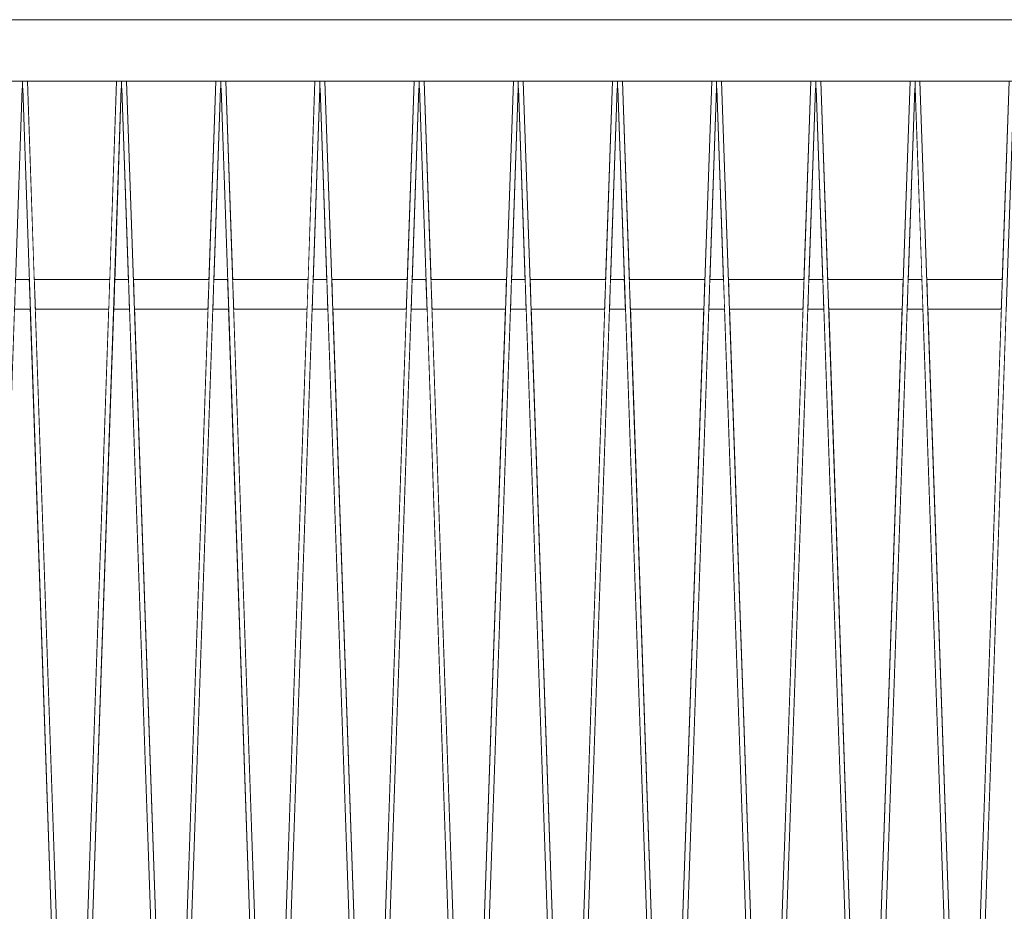
# Model space of a CAD drawing. Units: millimetres. Extents: x 5033201632 to 5033257598, y -4800 to 34800.
# Drawn here: x 5033226824 to 5033227817, y 27063 to 27962 of the extents above; entities that cross this region are included whole.
import ezdxf

# ---------------------------------------------------------------- set-up
doc = ezdxf.new("R2010")
doc.units = ezdxf.units.MM
doc.header["$MEASUREMENT"] = 0
doc.linetypes.add('Wipeout_Contour', pattern=[1000, 0, -1000])
doc.layers.add('Interior - Stair & Railing', color=7, linetype='Continuous')
doc.layers.add('Structural - Bearing', color=7, linetype='Continuous')
doc.layers.add('Interior - Stair & Railing_Pen_No__181', color=7, linetype='Continuous', lineweight=0, true_color=0xe8e8e8)
doc.layers.add('Structural - Bearing_Pen_No__181', color=7, linetype='Continuous', lineweight=0, true_color=0xe8e8e8)

# ---------------------------------------------------------------- blocks, each defined once
blk = doc.blocks.new('Section Element_52', base_point=(5040294756.51, 0))
at = {"color": 254, "linetype": 'Wipeout_Contour', "lineweight": 0, "ltscale": 25166134134.75203}
blk.add_wipeout([(5033226826.58, 27893.08), (5033226819.9, 27700), (5033226833.85, 27700), (5033226827.17, 27893.08), (5033226826.87, 27893.06)], dxfattribs=at).dxf.layer = 'Structural - Bearing'
at = {"color": 254, "linetype": 'Wipeout_Contour', "lineweight": 0, "ltscale": 20132907307.79338}
blk.add_wipeout([(5033226818.87, 27670), (5033226787.69, 26768.03), (5033226866.06, 26768.03), (5033226834.88, 27670)], dxfattribs=at).dxf.layer = 'Structural - Bearing'
at = {"color": 254, "linetype": 'Wipeout_Contour', "lineweight": 0, "ltscale": 20132907507.80136}
blk.add_wipeout([(5033226831.88, 27899.99), (5033226838.79, 27700), (5033226914.95, 27700), (5033226921.87, 27899.99)], dxfattribs=at).dxf.layer = 'Structural - Bearing'
at = {"color": 254, "linetype": 'Wipeout_Contour', "lineweight": 0, "ltscale": 20132907507.79332}
blk.add_wipeout([(5033226913.92, 27670), (5033226839.83, 27670), (5033226871.01, 26768.03), (5033226882.74, 26768.03)], dxfattribs=at).dxf.layer = 'Structural - Bearing'
at = {"color": 254, "linetype": 'Wipeout_Contour', "lineweight": 0, "ltscale": 25166134634.75208}
blk.add_wipeout([(5033226919.9, 27700), (5033226933.85, 27700), (5033226927.17, 27893.08), (5033226926.87, 27893.06), (5033226926.58, 27893.08)], dxfattribs=at).dxf.layer = 'Structural - Bearing'
at = {"color": 254, "linetype": 'Wipeout_Contour', "lineweight": 0, "ltscale": 20132907707.79346}
blk.add_wipeout([(5033226887.69, 26768.03), (5033226966.06, 26768.03), (5033226934.88, 27670), (5033226918.87, 27670)], dxfattribs=at).dxf.layer = 'Structural - Bearing'
at = {"color": 254, "linetype": 'Wipeout_Contour', "lineweight": 0, "ltscale": 20132907907.8013}
blk.add_wipeout([(5033226931.88, 27899.99), (5033226938.79, 27700), (5033227014.95, 27700), (5033227021.87, 27899.99)], dxfattribs=at).dxf.layer = 'Structural - Bearing'
at = {"color": 254, "linetype": 'Wipeout_Contour', "lineweight": 0, "ltscale": 20132907907.79329}
blk.add_wipeout([(5033227013.92, 27670), (5033226939.83, 27670), (5033226971.01, 26768.03), (5033226982.74, 26768.03)], dxfattribs=at).dxf.layer = 'Structural - Bearing'
at = {"color": 254, "linetype": 'Wipeout_Contour', "lineweight": 0, "ltscale": 25166135134.75203}
blk.add_wipeout([(5033227026.58, 27893.08), (5033227019.9, 27700), (5033227033.85, 27700), (5033227027.17, 27893.08), (5033227026.87, 27893.06)], dxfattribs=at).dxf.layer = 'Structural - Bearing'
at = {"color": 254, "linetype": 'Wipeout_Contour', "lineweight": 0, "ltscale": 20132908107.79342}
blk.add_wipeout([(5033227018.87, 27670), (5033226987.69, 26768.03), (5033227066.06, 26768.03), (5033227034.88, 27670)], dxfattribs=at).dxf.layer = 'Structural - Bearing'
at = {"color": 254, "linetype": 'Wipeout_Contour', "lineweight": 0, "ltscale": 20132908307.80133}
blk.add_wipeout([(5033227031.88, 27899.99), (5033227038.79, 27700), (5033227114.95, 27700), (5033227121.87, 27899.99)], dxfattribs=at).dxf.layer = 'Structural - Bearing'
at = {"color": 254, "linetype": 'Wipeout_Contour', "lineweight": 0, "ltscale": 20132908307.79335}
blk.add_wipeout([(5033227113.92, 27670), (5033227039.83, 27670), (5033227071.01, 26768.03), (5033227082.74, 26768.03)], dxfattribs=at).dxf.layer = 'Structural - Bearing'
at = {"color": 254, "linetype": 'Wipeout_Contour', "lineweight": 0, "ltscale": 25166135634.75207}
blk.add_wipeout([(5033227126.58, 27893.08), (5033227119.9, 27700), (5033227133.85, 27700), (5033227127.17, 27893.08), (5033227126.87, 27893.06)], dxfattribs=at).dxf.layer = 'Structural - Bearing'
at = {"color": 254, "linetype": 'Wipeout_Contour', "lineweight": 0, "ltscale": 20132908507.79341}
blk.add_wipeout([(5033227118.87, 27670), (5033227087.69, 26768.03), (5033227166.06, 26768.03), (5033227134.88, 27670)], dxfattribs=at).dxf.layer = 'Structural - Bearing'
at = {"color": 254, "linetype": 'Wipeout_Contour', "lineweight": 0, "ltscale": 20132908707.80136}
blk.add_wipeout([(5033227131.88, 27899.99), (5033227138.79, 27700), (5033227214.95, 27700), (5033227221.87, 27899.99)], dxfattribs=at).dxf.layer = 'Structural - Bearing'
at = {"color": 254, "linetype": 'Wipeout_Contour', "lineweight": 0, "ltscale": 20132908707.79337}
blk.add_wipeout([(5033227213.92, 27670), (5033227139.83, 27670), (5033227171.01, 26768.03), (5033227182.74, 26768.03)], dxfattribs=at).dxf.layer = 'Structural - Bearing'
at = {"color": 254, "linetype": 'Wipeout_Contour', "lineweight": 0, "ltscale": 25166136134.75205}
blk.add_wipeout([(5033227226.58, 27893.08), (5033227219.9, 27700), (5033227233.85, 27700), (5033227227.17, 27893.08), (5033227226.87, 27893.06)], dxfattribs=at).dxf.layer = 'Structural - Bearing'
at = {"color": 254, "linetype": 'Wipeout_Contour', "lineweight": 0, "ltscale": 20132908907.79347}
blk.add_wipeout([(5033227218.87, 27670), (5033227187.69, 26768.03), (5033227266.06, 26768.03), (5033227234.88, 27670)], dxfattribs=at).dxf.layer = 'Structural - Bearing'
at = {"color": 254, "linetype": 'Wipeout_Contour', "lineweight": 0, "ltscale": 20132909107.80132}
blk.add_wipeout([(5033227231.88, 27899.99), (5033227238.79, 27700), (5033227314.95, 27700), (5033227321.87, 27899.99)], dxfattribs=at).dxf.layer = 'Structural - Bearing'
at = {"color": 254, "linetype": 'Wipeout_Contour', "lineweight": 0, "ltscale": 20132909107.7933}
blk.add_wipeout([(5033227239.83, 27670), (5033227271.01, 26768.03), (5033227282.74, 26768.03), (5033227313.92, 27670)], dxfattribs=at).dxf.layer = 'Structural - Bearing'
at = {"color": 254, "linetype": 'Wipeout_Contour', "lineweight": 0, "ltscale": 25166136634.75208}
blk.add_wipeout([(5033227319.9, 27700), (5033227333.85, 27700), (5033227327.17, 27893.08), (5033227326.87, 27893.06), (5033227326.58, 27893.08)], dxfattribs=at).dxf.layer = 'Structural - Bearing'
at = {"color": 254, "linetype": 'Wipeout_Contour', "lineweight": 0, "ltscale": 20132909307.79351}
blk.add_wipeout([(5033227318.87, 27670), (5033227287.69, 26768.03), (5033227366.06, 26768.03), (5033227334.88, 27670)], dxfattribs=at).dxf.layer = 'Structural - Bearing'
at = {"color": 254, "linetype": 'Wipeout_Contour', "lineweight": 0, "ltscale": 20132909507.80131}
blk.add_wipeout([(5033227331.88, 27899.99), (5033227338.79, 27700), (5033227414.95, 27700), (5033227421.87, 27899.99)], dxfattribs=at).dxf.layer = 'Structural - Bearing'
at = {"color": 254, "linetype": 'Wipeout_Contour', "lineweight": 0, "ltscale": 20132909507.79337}
blk.add_wipeout([(5033227339.83, 27670), (5033227371.01, 26768.03), (5033227382.74, 26768.03), (5033227413.92, 27670)], dxfattribs=at).dxf.layer = 'Structural - Bearing'
at = {"color": 254, "linetype": 'Wipeout_Contour', "lineweight": 0, "ltscale": 25166137134.75201}
blk.add_wipeout([(5033227419.9, 27700), (5033227433.85, 27700), (5033227427.17, 27893.08), (5033227426.87, 27893.06), (5033227426.58, 27893.08)], dxfattribs=at).dxf.layer = 'Structural - Bearing'
at = {"color": 254, "linetype": 'Wipeout_Contour', "lineweight": 0, "ltscale": 20132909707.79343}
blk.add_wipeout([(5033227418.87, 27670), (5033227387.69, 26768.03), (5033227466.06, 26768.03), (5033227434.88, 27670)], dxfattribs=at).dxf.layer = 'Structural - Bearing'
at = {"color": 254, "linetype": 'Wipeout_Contour', "lineweight": 0, "ltscale": 20132909907.80133}
blk.add_wipeout([(5033227521.87, 27899.99), (5033227431.88, 27899.99), (5033227438.79, 27700), (5033227514.95, 27700)], dxfattribs=at).dxf.layer = 'Structural - Bearing'
at = {"color": 254, "linetype": 'Wipeout_Contour', "lineweight": 0, "ltscale": 20132909907.79334}
blk.add_wipeout([(5033227439.83, 27670), (5033227471.01, 26768.03), (5033227482.74, 26768.03), (5033227513.92, 27670)], dxfattribs=at).dxf.layer = 'Structural - Bearing'
at = {"color": 254, "linetype": 'Wipeout_Contour', "lineweight": 0, "ltscale": 25166137634.75201}
blk.add_wipeout([(5033227526.58, 27893.08), (5033227519.9, 27700), (5033227533.85, 27700), (5033227527.17, 27893.08), (5033227526.87, 27893.06)], dxfattribs=at).dxf.layer = 'Structural - Bearing'
at = {"color": 254, "linetype": 'Wipeout_Contour', "lineweight": 0, "ltscale": 20132910107.79342}
blk.add_wipeout([(5033227518.87, 27670), (5033227487.69, 26768.03), (5033227566.06, 26768.03), (5033227534.88, 27670)], dxfattribs=at).dxf.layer = 'Structural - Bearing'
at = {"color": 254, "linetype": 'Wipeout_Contour', "lineweight": 0, "ltscale": 20132910307.80135}
blk.add_wipeout([(5033227531.88, 27899.99), (5033227538.79, 27700), (5033227614.95, 27700), (5033227621.87, 27899.99)], dxfattribs=at).dxf.layer = 'Structural - Bearing'
at = {"color": 254, "linetype": 'Wipeout_Contour', "lineweight": 0, "ltscale": 20132910307.79335}
blk.add_wipeout([(5033227613.92, 27670), (5033227539.83, 27670), (5033227571.01, 26768.03), (5033227582.74, 26768.03)], dxfattribs=at).dxf.layer = 'Structural - Bearing'
at = {"color": 254, "linetype": 'Wipeout_Contour', "lineweight": 0, "ltscale": 25166138134.75203}
blk.add_wipeout([(5033227626.58, 27893.08), (5033227619.9, 27700), (5033227633.85, 27700), (5033227627.17, 27893.08), (5033227626.87, 27893.06)], dxfattribs=at).dxf.layer = 'Structural - Bearing'
at = {"color": 254, "linetype": 'Wipeout_Contour', "lineweight": 0, "ltscale": 20132910507.79349}
blk.add_wipeout([(5033227587.69, 26768.03), (5033227666.06, 26768.03), (5033227634.88, 27670), (5033227618.87, 27670)], dxfattribs=at).dxf.layer = 'Structural - Bearing'
at = {"color": 254, "linetype": 'Wipeout_Contour', "lineweight": 0, "ltscale": 20132910707.80132}
blk.add_wipeout([(5033227631.88, 27899.99), (5033227638.79, 27700), (5033227714.95, 27700), (5033227721.87, 27899.99)], dxfattribs=at).dxf.layer = 'Structural - Bearing'
at = {"color": 254, "linetype": 'Wipeout_Contour', "lineweight": 0, "ltscale": 20132910707.79332}
blk.add_wipeout([(5033227713.92, 27670), (5033227639.83, 27670), (5033227671.01, 26768.03), (5033227682.74, 26768.03)], dxfattribs=at).dxf.layer = 'Structural - Bearing'
at = {"color": 254, "linetype": 'Wipeout_Contour', "lineweight": 0, "ltscale": 25166138634.75208}
blk.add_wipeout([(5033227726.58, 27893.08), (5033227719.9, 27700), (5033227733.85, 27700), (5033227727.17, 27893.08), (5033227726.87, 27893.06)], dxfattribs=at).dxf.layer = 'Structural - Bearing'
at = {"color": 254, "linetype": 'Wipeout_Contour', "lineweight": 0, "ltscale": 20132910907.79346}
blk.add_wipeout([(5033227718.87, 27670), (5033227687.69, 26768.03), (5033227766.06, 26768.03), (5033227734.88, 27670)], dxfattribs=at).dxf.layer = 'Structural - Bearing'
at = {"color": 254, "linetype": 'Wipeout_Contour', "lineweight": 0, "ltscale": 20132911107.80133}
blk.add_wipeout([(5033227821.87, 27899.99), (5033227731.88, 27899.99), (5033227738.79, 27700), (5033227814.95, 27700)], dxfattribs=at).dxf.layer = 'Structural - Bearing'
at = {"color": 254, "linetype": 'Wipeout_Contour', "lineweight": 0, "ltscale": 20132911107.79334}
blk.add_wipeout([(5033227739.83, 27670), (5033227771.01, 26768.03), (5033227782.74, 26768.03), (5033227813.92, 27670)], dxfattribs=at).dxf.layer = 'Structural - Bearing'
at = {"color": 254, "linetype": 'Wipeout_Contour', "lineweight": 0, "ltscale": 20132911307.79344}
blk.add_wipeout([(5033227787.69, 26768.03), (5033227866.06, 26768.03), (5033227834.88, 27670), (5033227818.87, 27670)], dxfattribs=at).dxf.layer = 'Structural - Bearing'
blk = doc.blocks.new('Section Element_97', base_point=(5040294756.51, 0))
at = {"color": 254, "linetype": 'Wipeout_Contour', "lineweight": 0, "ltscale": 20132907307.79971}
blk.add_wipeout([(5033226819.9, 27700), (5033226818.87, 27670), (5033226834.88, 27670), (5033226833.85, 27700)], dxfattribs=at).dxf.layer = 'Interior - Stair & Railing'
at = {"color": 254, "linetype": 'Wipeout_Contour', "lineweight": 0, "ltscale": 20132907507.7997}
blk.add_wipeout([(5033226838.79, 27700), (5033226839.83, 27670), (5033226913.92, 27670), (5033226914.95, 27700)], dxfattribs=at).dxf.layer = 'Interior - Stair & Railing'
at = {"color": 254, "linetype": 'Wipeout_Contour', "lineweight": 0, "ltscale": 20132907707.79975}
blk.add_wipeout([(5033226919.9, 27700), (5033226918.87, 27670), (5033226934.88, 27670), (5033226933.85, 27700)], dxfattribs=at).dxf.layer = 'Interior - Stair & Railing'
at = {"color": 254, "linetype": 'Wipeout_Contour', "lineweight": 0, "ltscale": 20132907907.79967}
blk.add_wipeout([(5033226938.79, 27700), (5033226939.83, 27670), (5033227013.92, 27670), (5033227014.95, 27700)], dxfattribs=at).dxf.layer = 'Interior - Stair & Railing'
at = {"color": 254, "linetype": 'Wipeout_Contour', "lineweight": 0, "ltscale": 20132908107.79974}
blk.add_wipeout([(5033227019.9, 27700), (5033227018.87, 27670), (5033227034.88, 27670), (5033227033.85, 27700)], dxfattribs=at).dxf.layer = 'Interior - Stair & Railing'
at = {"layer": 'Interior - Stair & Railing_Pen_No__181', "color": 254, "linetype": 'Continuous', "lineweight": 0, "true_color": 0xe8e8e8}
for p, q in [((5033227014.95, 27700), (5033226819.9, 27700)), ((5033227013.92, 27670), (5033226818.87, 27670))]:
    blk.add_line(p, q, dxfattribs=at)
at = {"color": 254, "linetype": 'Wipeout_Contour', "lineweight": 0, "ltscale": 20132908307.79975}
blk.add_wipeout([(5033227038.79, 27700), (5033227039.83, 27670), (5033227113.92, 27670), (5033227114.95, 27700)], dxfattribs=at).dxf.layer = 'Interior - Stair & Railing'
at = {"color": 254, "linetype": 'Wipeout_Contour', "lineweight": 0, "ltscale": 20132908507.7997}
blk.add_wipeout([(5033227119.9, 27700), (5033227118.87, 27670), (5033227134.88, 27670), (5033227133.85, 27700)], dxfattribs=at).dxf.layer = 'Interior - Stair & Railing'
at = {"layer": 'Interior - Stair & Railing_Pen_No__181', "color": 254, "linetype": 'Continuous', "lineweight": 0, "true_color": 0xe8e8e8}
for p, q in [((5033227114.95, 27700), (5033227019.9, 27700)), ((5033227113.92, 27670), (5033227018.87, 27670))]:
    blk.add_line(p, q, dxfattribs=at)
at = {"color": 254, "linetype": 'Wipeout_Contour', "lineweight": 0, "ltscale": 20132908707.79975}
blk.add_wipeout([(5033227138.79, 27700), (5033227139.83, 27670), (5033227213.92, 27670), (5033227214.95, 27700)], dxfattribs=at).dxf.layer = 'Interior - Stair & Railing'
at = {"color": 254, "linetype": 'Wipeout_Contour', "lineweight": 0, "ltscale": 20132908907.79974}
blk.add_wipeout([(5033227219.9, 27700), (5033227218.87, 27670), (5033227234.88, 27670), (5033227233.85, 27700)], dxfattribs=at).dxf.layer = 'Interior - Stair & Railing'
at = {"color": 254, "linetype": 'Wipeout_Contour', "lineweight": 0, "ltscale": 20132909107.79971}
blk.add_wipeout([(5033227314.95, 27700), (5033227238.79, 27700), (5033227239.83, 27670), (5033227313.92, 27670)], dxfattribs=at).dxf.layer = 'Interior - Stair & Railing'
at = {"color": 254, "linetype": 'Wipeout_Contour', "lineweight": 0, "ltscale": 20132909307.79976}
blk.add_wipeout([(5033227318.87, 27670), (5033227334.88, 27670), (5033227333.85, 27700), (5033227319.9, 27700)], dxfattribs=at).dxf.layer = 'Interior - Stair & Railing'
at = {"layer": 'Interior - Stair & Railing_Pen_No__181', "color": 254, "linetype": 'Continuous', "lineweight": 0, "true_color": 0xe8e8e8}
for p, q in [((5033227314.95, 27700), (5033227119.9, 27700)), ((5033227313.92, 27670), (5033227118.87, 27670))]:
    blk.add_line(p, q, dxfattribs=at)
at = {"color": 254, "linetype": 'Wipeout_Contour', "lineweight": 0, "ltscale": 20132909507.79974}
blk.add_wipeout([(5033227414.95, 27700), (5033227338.79, 27700), (5033227339.83, 27670), (5033227413.92, 27670)], dxfattribs=at).dxf.layer = 'Interior - Stair & Railing'
at = {"color": 254, "linetype": 'Wipeout_Contour', "lineweight": 0, "ltscale": 20132909707.79973}
blk.add_wipeout([(5033227418.87, 27670), (5033227434.88, 27670), (5033227433.85, 27700), (5033227419.9, 27700)], dxfattribs=at).dxf.layer = 'Interior - Stair & Railing'
at = {"layer": 'Interior - Stair & Railing_Pen_No__181', "color": 254, "linetype": 'Continuous', "lineweight": 0, "true_color": 0xe8e8e8}
for p, q in [((5033227414.95, 27700), (5033227319.9, 27700)), ((5033227413.92, 27670), (5033227318.87, 27670))]:
    blk.add_line(p, q, dxfattribs=at)
at = {"color": 254, "linetype": 'Wipeout_Contour', "lineweight": 0, "ltscale": 20132909907.79975}
blk.add_wipeout([(5033227438.79, 27700), (5033227439.83, 27670), (5033227513.92, 27670), (5033227514.95, 27700)], dxfattribs=at).dxf.layer = 'Interior - Stair & Railing'
at = {"color": 254, "linetype": 'Wipeout_Contour', "lineweight": 0, "ltscale": 20132910107.79975}
blk.add_wipeout([(5033227519.9, 27700), (5033227518.87, 27670), (5033227534.88, 27670), (5033227533.85, 27700)], dxfattribs=at).dxf.layer = 'Interior - Stair & Railing'
at = {"color": 254, "linetype": 'Wipeout_Contour', "lineweight": 0, "ltscale": 20132910307.79972}
blk.add_wipeout([(5033227538.79, 27700), (5033227539.83, 27670), (5033227613.92, 27670), (5033227614.95, 27700)], dxfattribs=at).dxf.layer = 'Interior - Stair & Railing'
at = {"color": 254, "linetype": 'Wipeout_Contour', "lineweight": 0, "ltscale": 20132910507.79977}
blk.add_wipeout([(5033227618.87, 27670), (5033227634.88, 27670), (5033227633.85, 27700), (5033227619.9, 27700)], dxfattribs=at).dxf.layer = 'Interior - Stair & Railing'
at = {"layer": 'Interior - Stair & Railing_Pen_No__181', "color": 254, "linetype": 'Continuous', "lineweight": 0, "true_color": 0xe8e8e8}
for p, q in [((5033227614.95, 27700), (5033227419.9, 27700)), ((5033227613.92, 27670), (5033227418.87, 27670))]:
    blk.add_line(p, q, dxfattribs=at)
at = {"color": 254, "linetype": 'Wipeout_Contour', "lineweight": 0, "ltscale": 20132910707.79974}
blk.add_wipeout([(5033227714.95, 27700), (5033227638.79, 27700), (5033227639.83, 27670), (5033227713.92, 27670)], dxfattribs=at).dxf.layer = 'Interior - Stair & Railing'
at = {"color": 254, "linetype": 'Wipeout_Contour', "lineweight": 0, "ltscale": 20132910907.79971}
blk.add_wipeout([(5033227719.9, 27700), (5033227718.87, 27670), (5033227734.88, 27670), (5033227733.85, 27700)], dxfattribs=at).dxf.layer = 'Interior - Stair & Railing'
at = {"layer": 'Interior - Stair & Railing_Pen_No__181', "color": 254, "linetype": 'Continuous', "lineweight": 0, "true_color": 0xe8e8e8}
for p, q in [((5033227714.95, 27700), (5033227619.9, 27700)), ((5033227713.92, 27670), (5033227618.87, 27670))]:
    blk.add_line(p, q, dxfattribs=at)
at = {"color": 254, "linetype": 'Wipeout_Contour', "lineweight": 0, "ltscale": 20132911107.79971}
blk.add_wipeout([(5033227738.79, 27700), (5033227739.83, 27670), (5033227813.92, 27670), (5033227814.95, 27700)], dxfattribs=at).dxf.layer = 'Interior - Stair & Railing'
at = {"layer": 'Interior - Stair & Railing_Pen_No__181', "color": 254, "linetype": 'Continuous', "lineweight": 0, "true_color": 0xe8e8e8}
for p, q in [((5033227814.95, 27700), (5033227719.9, 27700)), ((5033227813.92, 27670), (5033227718.87, 27670))]:
    blk.add_line(p, q, dxfattribs=at)
blk = doc.blocks.new('Section Element_294', base_point=(5040294756.51, 0))
at = {"color": 254, "linetype": 'Wipeout_Contour', "lineweight": 0, "ltscale": 30199366870.48537}
blk.add_wipeout([(5033227781.94, 26745.03), (5033227786.89, 26745.03), (5033227826.58, 27893.08), (5033227826.87, 27893.06), (5033227826.87, 27899.99), (5033227821.87, 27899.99)], dxfattribs=at).dxf.layer = 'Interior - Stair & Railing'
at = {"layer": 'Interior - Stair & Railing_Pen_No__181', "color": 254, "linetype": 'Continuous', "lineweight": 0, "true_color": 0xe8e8e8}
for p, q in [((5033227781.94, 26745.03), (5033227821.87, 27899.99)), ((5033227826.58, 27893.08), (5033227786.89, 26745.03))]:
    blk.add_line(p, q, dxfattribs=at)
blk = doc.blocks.new('Section Element_295', base_point=(5040294756.51, 0))
at = {"color": 254, "linetype": 'Wipeout_Contour', "lineweight": 0, "ltscale": 30199366452.90698}
blk.add_wipeout([(5033227731.88, 27899.99), (5033227726.87, 27899.99), (5033227726.87, 27893.06), (5033227727.17, 27893.08), (5033227766.86, 26745.03), (5033227771.81, 26745.03)], dxfattribs=at).dxf.layer = 'Interior - Stair & Railing'
at = {"layer": 'Interior - Stair & Railing_Pen_No__181', "color": 254, "linetype": 'Continuous', "lineweight": 0, "true_color": 0xe8e8e8}
blk.add_line((5033227731.88, 27899.99), (5033227771.81, 26745.03), dxfattribs=at)
at = {"color": 254, "linetype": 'Wipeout_Contour', "lineweight": 0, "ltscale": 30199366270.48536}
blk.add_wipeout([(5033227681.94, 26745.03), (5033227686.89, 26745.03), (5033227726.58, 27893.08), (5033227726.87, 27893.06), (5033227726.87, 27899.99), (5033227721.87, 27899.99)], dxfattribs=at).dxf.layer = 'Interior - Stair & Railing'
at = {"layer": 'Interior - Stair & Railing_Pen_No__181', "color": 254, "linetype": 'Continuous', "lineweight": 0, "true_color": 0xe8e8e8}
for p, q in [((5033227681.94, 26745.03), (5033227721.87, 27899.99)), ((5033227726.87, 27899.99), (5033227726.87, 27893.06)), ((5033227726.58, 27893.08), (5033227686.89, 26745.03)), ((5033227726.87, 27893.06), (5033227726.58, 27893.08)), ((5033227727.17, 27893.08), (5033227726.87, 27893.06)), ((5033227766.86, 26745.03), (5033227727.17, 27893.08))]:
    blk.add_line(p, q, dxfattribs=at)
blk = doc.blocks.new('Section Element_296', base_point=(5040294756.51, 0))
at = {"color": 254, "linetype": 'Wipeout_Contour', "lineweight": 0, "ltscale": 30199365852.90699}
blk.add_wipeout([(5033227631.88, 27899.99), (5033227626.87, 27899.99), (5033227626.87, 27893.06), (5033227627.17, 27893.08), (5033227666.86, 26745.03), (5033227671.81, 26745.03)], dxfattribs=at).dxf.layer = 'Interior - Stair & Railing'
at = {"layer": 'Interior - Stair & Railing_Pen_No__181', "color": 254, "linetype": 'Continuous', "lineweight": 0, "true_color": 0xe8e8e8}
blk.add_line((5033227631.88, 27899.99), (5033227671.81, 26745.03), dxfattribs=at)
at = {"color": 254, "linetype": 'Wipeout_Contour', "lineweight": 0, "ltscale": 30199365670.48538}
blk.add_wipeout([(5033227581.94, 26745.03), (5033227586.89, 26745.03), (5033227626.58, 27893.08), (5033227626.87, 27893.06), (5033227626.87, 27899.99), (5033227621.87, 27899.99)], dxfattribs=at).dxf.layer = 'Interior - Stair & Railing'
at = {"layer": 'Interior - Stair & Railing_Pen_No__181', "color": 254, "linetype": 'Continuous', "lineweight": 0, "true_color": 0xe8e8e8}
for p, q in [((5033227581.94, 26745.03), (5033227621.87, 27899.99)), ((5033227626.87, 27899.99), (5033227626.87, 27893.06)), ((5033227626.58, 27893.08), (5033227586.89, 26745.03)), ((5033227626.87, 27893.06), (5033227626.58, 27893.08)), ((5033227627.17, 27893.08), (5033227626.87, 27893.06)), ((5033227666.86, 26745.03), (5033227627.17, 27893.08))]:
    blk.add_line(p, q, dxfattribs=at)
blk = doc.blocks.new('Section Element_297', base_point=(5040294756.51, 0))
at = {"color": 254, "linetype": 'Wipeout_Contour', "lineweight": 0, "ltscale": 30199365252.90699}
blk.add_wipeout([(5033227531.88, 27899.99), (5033227526.87, 27899.99), (5033227526.87, 27893.06), (5033227527.17, 27893.08), (5033227566.86, 26745.03), (5033227571.81, 26745.03)], dxfattribs=at).dxf.layer = 'Interior - Stair & Railing'
at = {"layer": 'Interior - Stair & Railing_Pen_No__181', "color": 254, "linetype": 'Continuous', "lineweight": 0, "true_color": 0xe8e8e8}
blk.add_line((5033227531.88, 27899.99), (5033227571.81, 26745.03), dxfattribs=at)
at = {"color": 254, "linetype": 'Wipeout_Contour', "lineweight": 0, "ltscale": 30199365070.48537}
blk.add_wipeout([(5033227481.94, 26745.03), (5033227486.89, 26745.03), (5033227526.58, 27893.08), (5033227526.87, 27893.06), (5033227526.87, 27899.99), (5033227521.87, 27899.99)], dxfattribs=at).dxf.layer = 'Interior - Stair & Railing'
at = {"layer": 'Interior - Stair & Railing_Pen_No__181', "color": 254, "linetype": 'Continuous', "lineweight": 0, "true_color": 0xe8e8e8}
for p, q in [((5033227481.94, 26745.03), (5033227521.87, 27899.99)), ((5033227526.87, 27899.99), (5033227526.87, 27893.06)), ((5033227526.58, 27893.08), (5033227486.89, 26745.03)), ((5033227526.87, 27893.06), (5033227526.58, 27893.08)), ((5033227527.17, 27893.08), (5033227526.87, 27893.06)), ((5033227566.86, 26745.03), (5033227527.17, 27893.08))]:
    blk.add_line(p, q, dxfattribs=at)
blk = doc.blocks.new('Section Element_298', base_point=(5040294756.51, 0))
at = {"color": 254, "linetype": 'Wipeout_Contour', "lineweight": 0, "ltscale": 30199364652.907}
blk.add_wipeout([(5033227431.88, 27899.99), (5033227426.87, 27899.99), (5033227426.87, 27893.06), (5033227427.17, 27893.08), (5033227466.86, 26745.03), (5033227471.81, 26745.03)], dxfattribs=at).dxf.layer = 'Interior - Stair & Railing'
at = {"layer": 'Interior - Stair & Railing_Pen_No__181', "color": 254, "linetype": 'Continuous', "lineweight": 0, "true_color": 0xe8e8e8}
blk.add_line((5033227431.88, 27899.99), (5033227471.81, 26745.03), dxfattribs=at)
at = {"color": 254, "linetype": 'Wipeout_Contour', "lineweight": 0, "ltscale": 30199364470.48536}
blk.add_wipeout([(5033227381.94, 26745.03), (5033227386.89, 26745.03), (5033227426.58, 27893.08), (5033227426.87, 27893.06), (5033227426.87, 27899.99), (5033227421.87, 27899.99)], dxfattribs=at).dxf.layer = 'Interior - Stair & Railing'
at = {"layer": 'Interior - Stair & Railing_Pen_No__181', "color": 254, "linetype": 'Continuous', "lineweight": 0, "true_color": 0xe8e8e8}
for p, q in [((5033227381.94, 26745.03), (5033227421.87, 27899.99)), ((5033227426.87, 27899.99), (5033227426.87, 27893.06)), ((5033227426.87, 27899.99), (5033227426.87, 27899.99)), ((5033227426.58, 27893.08), (5033227386.89, 26745.03)), ((5033227426.87, 27893.06), (5033227426.58, 27893.08)), ((5033227427.17, 27893.08), (5033227426.87, 27893.06)), ((5033227466.86, 26745.03), (5033227427.17, 27893.08))]:
    blk.add_line(p, q, dxfattribs=at)
blk = doc.blocks.new('Section Element_299', base_point=(5040294756.51, 0))
at = {"color": 254, "linetype": 'Wipeout_Contour', "lineweight": 0, "ltscale": 30199364052.90701}
blk.add_wipeout([(5033227331.88, 27899.99), (5033227326.87, 27899.99), (5033227326.87, 27893.06), (5033227327.17, 27893.08), (5033227366.86, 26745.03), (5033227371.81, 26745.03)], dxfattribs=at).dxf.layer = 'Interior - Stair & Railing'
at = {"layer": 'Interior - Stair & Railing_Pen_No__181', "color": 254, "linetype": 'Continuous', "lineweight": 0, "true_color": 0xe8e8e8}
blk.add_line((5033227331.88, 27899.99), (5033227371.81, 26745.03), dxfattribs=at)
at = {"color": 254, "linetype": 'Wipeout_Contour', "lineweight": 0, "ltscale": 30199363870.48539}
blk.add_wipeout([(5033227281.94, 26745.03), (5033227286.89, 26745.03), (5033227326.58, 27893.08), (5033227326.87, 27893.06), (5033227326.87, 27899.99), (5033227321.87, 27899.99)], dxfattribs=at).dxf.layer = 'Interior - Stair & Railing'
at = {"layer": 'Interior - Stair & Railing_Pen_No__181', "color": 254, "linetype": 'Continuous', "lineweight": 0, "true_color": 0xe8e8e8}
for p, q in [((5033227281.94, 26745.03), (5033227321.87, 27899.99)), ((5033227326.87, 27899.99), (5033227326.87, 27893.06)), ((5033227326.58, 27893.08), (5033227286.89, 26745.03)), ((5033227326.87, 27893.06), (5033227326.58, 27893.08)), ((5033227327.17, 27893.08), (5033227326.87, 27893.06)), ((5033227366.86, 26745.03), (5033227327.17, 27893.08))]:
    blk.add_line(p, q, dxfattribs=at)
blk = doc.blocks.new('Section Element_301', base_point=(5040294756.51, 0))
at = {"color": 254, "linetype": 'Wipeout_Contour', "lineweight": 0, "ltscale": 30199363452.90702}
blk.add_wipeout([(5033227231.88, 27899.99), (5033227226.87, 27899.99), (5033227226.87, 27893.06), (5033227227.17, 27893.08), (5033227266.86, 26745.03), (5033227271.81, 26745.03)], dxfattribs=at).dxf.layer = 'Interior - Stair & Railing'
at = {"layer": 'Interior - Stair & Railing_Pen_No__181', "color": 254, "linetype": 'Continuous', "lineweight": 0, "true_color": 0xe8e8e8}
blk.add_line((5033227231.88, 27899.99), (5033227271.81, 26745.03), dxfattribs=at)
at = {"color": 254, "linetype": 'Wipeout_Contour', "lineweight": 0, "ltscale": 30199363270.48537}
blk.add_wipeout([(5033227181.94, 26745.03), (5033227186.89, 26745.03), (5033227226.58, 27893.08), (5033227226.87, 27893.06), (5033227226.87, 27899.99), (5033227221.87, 27899.99)], dxfattribs=at).dxf.layer = 'Interior - Stair & Railing'
at = {"layer": 'Interior - Stair & Railing_Pen_No__181', "color": 254, "linetype": 'Continuous', "lineweight": 0, "true_color": 0xe8e8e8}
for p, q in [((5033227181.94, 26745.03), (5033227221.87, 27899.99)), ((5033227226.87, 27899.99), (5033227226.87, 27893.06)), ((5033227226.58, 27893.08), (5033227186.89, 26745.03)), ((5033227226.87, 27893.06), (5033227226.58, 27893.08)), ((5033227227.17, 27893.08), (5033227226.87, 27893.06)), ((5033227266.86, 26745.03), (5033227227.17, 27893.08))]:
    blk.add_line(p, q, dxfattribs=at)
blk = doc.blocks.new('Section Element_302', base_point=(5040294756.51, 0))
at = {"color": 254, "linetype": 'Wipeout_Contour', "lineweight": 0, "ltscale": 30199362852.907}
blk.add_wipeout([(5033227131.88, 27899.99), (5033227126.87, 27899.99), (5033227126.87, 27893.06), (5033227127.17, 27893.08), (5033227166.86, 26745.03), (5033227171.81, 26745.03)], dxfattribs=at).dxf.layer = 'Interior - Stair & Railing'
at = {"layer": 'Interior - Stair & Railing_Pen_No__181', "color": 254, "linetype": 'Continuous', "lineweight": 0, "true_color": 0xe8e8e8}
blk.add_line((5033227131.88, 27899.99), (5033227171.81, 26745.03), dxfattribs=at)
at = {"color": 254, "linetype": 'Wipeout_Contour', "lineweight": 0, "ltscale": 30199362670.48537}
blk.add_wipeout([(5033227081.94, 26745.03), (5033227086.89, 26745.03), (5033227126.58, 27893.08), (5033227126.87, 27893.06), (5033227126.87, 27899.99), (5033227121.87, 27899.99)], dxfattribs=at).dxf.layer = 'Interior - Stair & Railing'
at = {"layer": 'Interior - Stair & Railing_Pen_No__181', "color": 254, "linetype": 'Continuous', "lineweight": 0, "true_color": 0xe8e8e8}
for p, q in [((5033227081.94, 26745.03), (5033227121.87, 27899.99)), ((5033227126.87, 27899.99), (5033227126.87, 27893.06)), ((5033227126.87, 27899.99), (5033227126.87, 27899.99)), ((5033227126.58, 27893.08), (5033227086.89, 26745.03)), ((5033227126.87, 27893.06), (5033227126.58, 27893.08)), ((5033227127.17, 27893.08), (5033227126.87, 27893.06)), ((5033227166.86, 26745.03), (5033227127.17, 27893.08))]:
    blk.add_line(p, q, dxfattribs=at)
blk = doc.blocks.new('Section Element_303', base_point=(5040294756.51, 0))
at = {"color": 254, "linetype": 'Wipeout_Contour', "lineweight": 0, "ltscale": 30199362252.90701}
blk.add_wipeout([(5033227031.88, 27899.99), (5033227026.87, 27899.99), (5033227026.87, 27893.06), (5033227027.17, 27893.08), (5033227066.86, 26745.03), (5033227071.81, 26745.03)], dxfattribs=at).dxf.layer = 'Interior - Stair & Railing'
at = {"layer": 'Interior - Stair & Railing_Pen_No__181', "color": 254, "linetype": 'Continuous', "lineweight": 0, "true_color": 0xe8e8e8}
blk.add_line((5033227031.88, 27899.99), (5033227071.81, 26745.03), dxfattribs=at)
at = {"color": 254, "linetype": 'Wipeout_Contour', "lineweight": 0, "ltscale": 30199362070.48537}
blk.add_wipeout([(5033226981.94, 26745.03), (5033226986.89, 26745.03), (5033227026.58, 27893.08), (5033227026.87, 27893.06), (5033227026.87, 27899.99), (5033227021.87, 27899.99)], dxfattribs=at).dxf.layer = 'Interior - Stair & Railing'
at = {"layer": 'Interior - Stair & Railing_Pen_No__181', "color": 254, "linetype": 'Continuous', "lineweight": 0, "true_color": 0xe8e8e8}
for p, q in [((5033226981.94, 26745.03), (5033227021.87, 27899.99)), ((5033227026.87, 27899.99), (5033227026.87, 27893.06)), ((5033227026.58, 27893.08), (5033226986.89, 26745.03)), ((5033227026.87, 27893.06), (5033227026.58, 27893.08)), ((5033227027.17, 27893.08), (5033227026.87, 27893.06)), ((5033227066.86, 26745.03), (5033227027.17, 27893.08))]:
    blk.add_line(p, q, dxfattribs=at)
blk = doc.blocks.new('Section Element_304', base_point=(5040294756.51, 0))
at = {"color": 254, "linetype": 'Wipeout_Contour', "lineweight": 0, "ltscale": 40265815594.54773}
blk.add_wipeout([(5033226926.87, 27893.06), (5033226927.17, 27893.08), (5033226969.28, 26675), (5033226970.03, 26675), (5033226970.03, 26745.03), (5033226971.81, 26745.03), (5033226931.88, 27899.99), (5033226926.87, 27899.99)], dxfattribs=at).dxf.layer = 'Interior - Stair & Railing'
at = {"layer": 'Interior - Stair & Railing_Pen_No__181', "color": 254, "linetype": 'Continuous', "lineweight": 0, "true_color": 0xe8e8e8}
blk.add_line((5033226931.88, 27899.99), (5033226971.81, 26745.03), dxfattribs=at)
at = {"color": 254, "linetype": 'Wipeout_Contour', "lineweight": 0, "ltscale": 30199361470.48538}
blk.add_wipeout([(5033226881.94, 26745.03), (5033226886.89, 26745.03), (5033226926.58, 27893.08), (5033226926.87, 27893.06), (5033226926.87, 27899.99), (5033226921.87, 27899.99)], dxfattribs=at).dxf.layer = 'Interior - Stair & Railing'
at = {"layer": 'Interior - Stair & Railing_Pen_No__181', "color": 254, "linetype": 'Continuous', "lineweight": 0, "true_color": 0xe8e8e8}
for p, q in [((5033226881.94, 26745.03), (5033226921.87, 27899.99)), ((5033226926.87, 27899.99), (5033226926.87, 27893.06)), ((5033226926.58, 27893.08), (5033226886.89, 26745.03)), ((5033226926.87, 27893.06), (5033226926.58, 27893.08)), ((5033226927.17, 27893.08), (5033226926.87, 27893.06)), ((5033226926.87, 27893.06), (5033226926.87, 27893.06)), ((5033226969.28, 26675), (5033226927.17, 27893.08))]:
    blk.add_line(p, q, dxfattribs=at)
blk = doc.blocks.new('Section Element_305', base_point=(5040294756.51, 0))
at = {"color": 254, "linetype": 'Wipeout_Contour', "lineweight": 0, "ltscale": 30199361052.907}
blk.add_wipeout([(5033226826.87, 27893.06), (5033226827.17, 27893.08), (5033226866.86, 26745.03), (5033226871.81, 26745.03), (5033226831.88, 27899.99), (5033226826.87, 27899.99)], dxfattribs=at).dxf.layer = 'Interior - Stair & Railing'
at = {"layer": 'Interior - Stair & Railing_Pen_No__181', "color": 254, "linetype": 'Continuous', "lineweight": 0, "true_color": 0xe8e8e8}
blk.add_line((5033226831.88, 27899.99), (5033226871.81, 26745.03), dxfattribs=at)
at = {"color": 254, "linetype": 'Wipeout_Contour', "lineweight": 0, "ltscale": 30199360870.48539}
blk.add_wipeout([(5033226781.94, 26745.03), (5033226786.89, 26745.03), (5033226826.58, 27893.08), (5033226826.87, 27893.06), (5033226826.87, 27899.99), (5033226821.87, 27899.99)], dxfattribs=at).dxf.layer = 'Interior - Stair & Railing'
at = {"layer": 'Interior - Stair & Railing_Pen_No__181', "color": 254, "linetype": 'Continuous', "lineweight": 0, "true_color": 0xe8e8e8}
for p, q in [((5033226826.87, 27899.99), (5033226826.87, 27893.06)), ((5033226826.58, 27893.08), (5033226786.89, 26745.03)), ((5033226826.87, 27893.06), (5033226826.58, 27893.08)), ((5033226827.17, 27893.08), (5033226826.87, 27893.06)), ((5033226866.86, 26745.03), (5033226827.17, 27893.08))]:
    blk.add_line(p, q, dxfattribs=at)
blk = doc.blocks.new('Section Element_1307', base_point=(5040294756.51, 0))
at = {"color": 254, "linetype": 'Wipeout_Contour', "lineweight": 0, "ltscale": 20132912608.2899}
blk.add_wipeout([(5033209183.99, 27962), (5033209183.99, 27956), (5033247119.99, 27956), (5033247119.99, 27962)], dxfattribs=at).dxf.layer = 'Structural - Bearing'
at = {"layer": 'Structural - Bearing_Pen_No__181', "color": 254, "linetype": 'Continuous', "lineweight": 0, "true_color": 0xe8e8e8}
blk.add_line((5033209183.99, 27962), (5033247119.99, 27962), dxfattribs=at)
blk = doc.blocks.new('Section Element_1308', base_point=(5040294756.51, 0))
at = {"color": 254, "linetype": 'Wipeout_Contour', "lineweight": 0, "ltscale": 20132912608.28921}
blk.add_wipeout([(5033209183.99, 27956), (5033209183.99, 27899.99), (5033247119.99, 27899.99), (5033247119.99, 27956)], dxfattribs=at).dxf.layer = 'Structural - Bearing'
at = {"layer": 'Structural - Bearing_Pen_No__181', "color": 254, "linetype": 'Continuous', "lineweight": 0, "true_color": 0xe8e8e8}
blk.add_line((5033209183.99, 27899.99), (5033247119.99, 27899.99), dxfattribs=at)

msp = doc.modelspace()

# ---------------------------------------------------------------- block references
at = {"layer": 'Structural - Bearing', "lineweight": 0}
for name in ['Section Element_1307', 'Section Element_52']:
    msp.add_blockref(name, (5040294756.508519, 0), dxfattribs=at)

# ---------------------------------------------------------------- next in the draw order: block references
at = {"layer": 'Interior - Stair & Railing', "lineweight": 0}
msp.add_blockref('Section Element_97', (5040294756.508519, 0), dxfattribs=at)

# ---------------------------------------------------------------- next in the draw order: block references
msp.add_blockref('Section Element_294', (5040294756.508519, 0), dxfattribs=at)

# ---------------------------------------------------------------- next in the draw order: block references
msp.add_blockref('Section Element_295', (5040294756.508519, 0), dxfattribs=at)

# ---------------------------------------------------------------- next in the draw order: block references
msp.add_blockref('Section Element_296', (5040294756.508519, 0), dxfattribs=at)

# ---------------------------------------------------------------- next in the draw order: block references
msp.add_blockref('Section Element_297', (5040294756.508519, 0), dxfattribs=at)

# ---------------------------------------------------------------- next in the draw order: block references
msp.add_blockref('Section Element_298', (5040294756.508519, 0), dxfattribs=at)

# ---------------------------------------------------------------- next in the draw order: block references
msp.add_blockref('Section Element_299', (5040294756.508519, 0), dxfattribs=at)

# ---------------------------------------------------------------- next in the draw order: block references
msp.add_blockref('Section Element_301', (5040294756.508519, 0), dxfattribs=at)

# ---------------------------------------------------------------- next in the draw order: block references
msp.add_blockref('Section Element_302', (5040294756.508519, 0), dxfattribs=at)

# ---------------------------------------------------------------- next in the draw order: block references
msp.add_blockref('Section Element_303', (5040294756.508519, 0), dxfattribs=at)

# ---------------------------------------------------------------- next in the draw order: block references
msp.add_blockref('Section Element_304', (5040294756.508519, 0), dxfattribs=at)

# ---------------------------------------------------------------- next in the draw order: block references
msp.add_blockref('Section Element_305', (5040294756.508519, 0), dxfattribs=at)

# ---------------------------------------------------------------- next in the draw order: block references
at = {"layer": 'Structural - Bearing', "lineweight": 0}
msp.add_blockref('Section Element_1308', (5040294756.508519, 0), dxfattribs=at)

doc.saveas('drawing.dxf')
